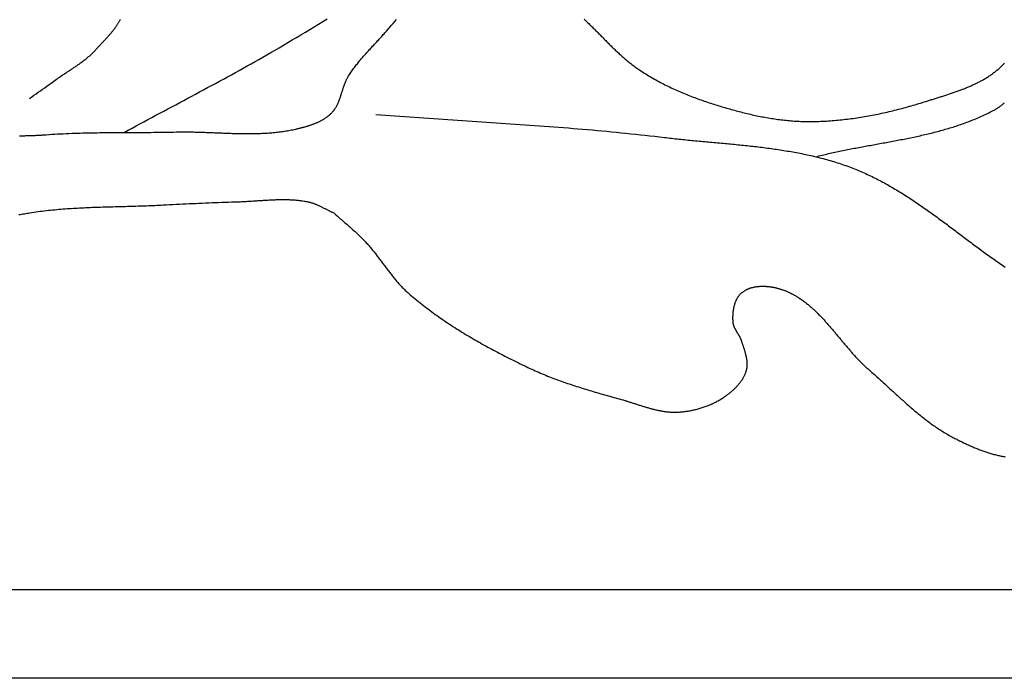
# Model space of a CAD drawing. Units: millimetres. Extents: x -46 to 765, y -142 to 451.
# Drawn here: x 221 to 279, y 260 to 299 of the extents above; entities that cross this region are included whole.
import ezdxf

# ---------------------------------------------------------------- set-up
doc = ezdxf.new("R2010")
doc.units = ezdxf.units.MM
doc.layers.add('Vector Layer 1', color=7, linetype='Continuous', lineweight=30)

msp = doc.modelspace()

# ---------------------------------------------------------------- linework, layer by layer
at = {"layer": 'Vector Layer 1', "color": 18, "lineweight": 30, "true_color": 0x000000, "extrusion": (0, 0, -1)}
for points in [[(-142.893, 260.075), (-142.893, 412.295), (-142.893, 412.295), (-701.631, 412.295), (-701.631, 412.295), (-701.631, 260.075), (-701.631, 260.075), (-142.893, 260.075)], [(-148.869, 265.364), (-148.869, 406.197), (-148.869, 406.197), (-695.977, 406.197), (-695.977, 406.197), (-695.977, 265.364), (-695.977, 265.364), (-148.869, 265.364)], [(-221.109, 294.775), (-221.239, 294.867), (-221.369, 294.958), (-221.499, 295.049), (-221.629, 295.14), (-221.76, 295.231), (-221.89, 295.322), (-222.02, 295.413), (-222.15, 295.505), (-222.279, 295.597), (-222.409, 295.689), (-222.538, 295.781), (-222.667, 295.875), (-222.667, 295.875), (-222.712, 295.908), (-222.758, 295.94), (-222.804, 295.973), (-222.85, 296.005), (-222.896, 296.037), (-222.943, 296.069), (-222.99, 296.101), (-223.036, 296.133), (-223.083, 296.164), (-223.13, 296.195), (-223.177, 296.227), (-223.224, 296.258), (-223.272, 296.289), (-223.319, 296.32), (-223.366, 296.351), (-223.414, 296.382), (-223.461, 296.413), (-223.508, 296.445), (-223.556, 296.476), (-223.603, 296.507), (-223.65, 296.538), (-223.697, 296.569), (-223.744, 296.601), (-223.791, 296.632), (-223.838, 296.664), (-223.885, 296.696), (-223.932, 296.728), (-223.978, 296.76), (-224.024, 296.792), (-224.071, 296.824), (-224.116, 296.857), (-224.162, 296.89), (-224.208, 296.923), (-224.253, 296.956), (-224.298, 296.99), (-224.343, 297.024), (-224.387, 297.058), (-224.431, 297.093), (-224.475, 297.128), (-224.519, 297.163), (-224.562, 297.199), (-224.605, 297.235), (-224.647, 297.271), (-224.689, 297.308), (-224.731, 297.346), (-224.772, 297.383), (-224.813, 297.422), (-224.854, 297.46), (-224.894, 297.499), (-224.933, 297.539), (-224.972, 297.579), (-225.011, 297.62), (-225.049, 297.661), (-225.049, 297.661), (-225.073, 297.688), (-225.097, 297.715), (-225.122, 297.741), (-225.147, 297.768), (-225.172, 297.795), (-225.197, 297.822), (-225.222, 297.849), (-225.248, 297.876), (-225.273, 297.903), (-225.299, 297.93), (-225.324, 297.957), (-225.35, 297.985), (-225.376, 298.012), (-225.402, 298.04), (-225.428, 298.067), (-225.454, 298.095), (-225.48, 298.122), (-225.507, 298.15), (-225.533, 298.178), (-225.559, 298.206), (-225.585, 298.234), (-225.611, 298.262), (-225.637, 298.29), (-225.664, 298.319), (-225.69, 298.347), (-225.716, 298.375), (-225.742, 298.404), (-225.767, 298.432), (-225.793, 298.461), (-225.819, 298.49), (-225.844, 298.519), (-225.87, 298.548), (-225.895, 298.577), (-225.92, 298.606), (-225.945, 298.635), (-225.97, 298.664), (-225.995, 298.694), (-226.019, 298.723), (-226.043, 298.753), (-226.068, 298.783), (-226.091, 298.812), (-226.115, 298.842), (-226.138, 298.872), (-226.162, 298.902), (-226.184, 298.933), (-226.207, 298.963), (-226.229, 298.993), (-226.251, 299.024), (-226.273, 299.054), (-226.294, 299.085), (-226.316, 299.116), (-226.336, 299.147), (-226.357, 299.178), (-226.377, 299.209), (-226.396, 299.24), (-226.416, 299.271), (-226.435, 299.303), (-226.453, 299.334), (-226.471, 299.366), (-226.489, 299.398), (-226.506, 299.43), (-226.523, 299.462), (-226.539, 299.494)], [(-254.287, 299.506), (-254.343, 299.455), (-254.398, 299.404), (-254.453, 299.352), (-254.508, 299.3), (-254.562, 299.247), (-254.617, 299.195), (-254.671, 299.142), (-254.725, 299.089), (-254.779, 299.036), (-254.833, 298.983), (-254.887, 298.93), (-254.94, 298.876), (-254.994, 298.823), (-255.047, 298.769), (-255.1, 298.715), (-255.153, 298.661), (-255.207, 298.607), (-255.26, 298.554), (-255.313, 298.5), (-255.366, 298.446), (-255.419, 298.392), (-255.472, 298.338), (-255.525, 298.284), (-255.579, 298.23), (-255.632, 298.177), (-255.685, 298.123), (-255.739, 298.069), (-255.792, 298.016), (-255.846, 297.963), (-255.9, 297.91), (-255.953, 297.857), (-256.007, 297.804), (-256.061, 297.751), (-256.116, 297.699), (-256.17, 297.646), (-256.225, 297.594), (-256.28, 297.543), (-256.335, 297.491), (-256.39, 297.44), (-256.446, 297.389), (-256.502, 297.338), (-256.558, 297.288), (-256.614, 297.238), (-256.671, 297.189), (-256.728, 297.139), (-256.785, 297.09), (-256.842, 297.042), (-256.9, 296.994), (-256.959, 296.946), (-257.017, 296.899), (-257.076, 296.852), (-257.136, 296.806), (-257.196, 296.76), (-257.256, 296.715), (-257.317, 296.67), (-257.378, 296.625), (-257.439, 296.582), (-257.501, 296.538), (-257.564, 296.496), (-257.627, 296.454), (-257.627, 296.454), (-257.711, 296.398), (-257.797, 296.343), (-257.882, 296.289), (-257.968, 296.235), (-258.054, 296.182), (-258.141, 296.13), (-258.228, 296.078), (-258.316, 296.027), (-258.404, 295.976), (-258.492, 295.926), (-258.581, 295.877), (-258.67, 295.828), (-258.76, 295.78), (-258.85, 295.732), (-258.94, 295.685), (-259.03, 295.638), (-259.121, 295.592), (-259.213, 295.547), (-259.304, 295.502), (-259.396, 295.457), (-259.488, 295.413), (-259.58, 295.37), (-259.673, 295.327), (-259.766, 295.285), (-259.859, 295.243), (-259.953, 295.202), (-260.047, 295.161), (-260.141, 295.121), (-260.235, 295.081), (-260.329, 295.042), (-260.424, 295.003), (-260.519, 294.965), (-260.614, 294.927), (-260.709, 294.89), (-260.805, 294.854), (-260.9, 294.817), (-260.996, 294.782), (-261.092, 294.746), (-261.188, 294.712), (-261.284, 294.677), (-261.381, 294.643), (-261.477, 294.61), (-261.574, 294.577), (-261.671, 294.544), (-261.768, 294.512), (-261.865, 294.481), (-261.962, 294.45), (-261.962, 294.45), (-262.055, 294.42), (-262.148, 294.391), (-262.242, 294.362), (-262.335, 294.333), (-262.429, 294.304), (-262.523, 294.276), (-262.617, 294.248), (-262.711, 294.22), (-262.805, 294.192), (-262.9, 294.165), (-262.994, 294.138), (-263.089, 294.111), (-263.184, 294.085), (-263.279, 294.059), (-263.374, 294.033), (-263.469, 294.008), (-263.564, 293.983), (-263.66, 293.958), (-263.755, 293.934), (-263.851, 293.91), (-263.947, 293.887), (-264.042, 293.864), (-264.138, 293.841), (-264.234, 293.819), (-264.331, 293.798), (-264.427, 293.776), (-264.523, 293.756), (-264.62, 293.735), (-264.716, 293.715), (-264.813, 293.696), (-264.909, 293.677), (-265.006, 293.659), (-265.103, 293.641), (-265.2, 293.624), (-265.297, 293.607), (-265.394, 293.59), (-265.491, 293.575), (-265.588, 293.56), (-265.685, 293.545), (-265.783, 293.531), (-265.88, 293.518), (-265.977, 293.505), (-266.075, 293.493), (-266.172, 293.481), (-266.27, 293.47), (-266.368, 293.46), (-266.465, 293.45), (-266.563, 293.441), (-266.661, 293.433), (-266.758, 293.425), (-266.856, 293.418), (-266.954, 293.412), (-267.052, 293.407), (-267.15, 293.402), (-267.248, 293.398), (-267.346, 293.394), (-267.444, 293.392), (-267.542, 293.39), (-267.64, 293.389), (-267.64, 293.389), (-267.754, 293.388), (-267.868, 293.389), (-267.983, 293.39), (-268.097, 293.392), (-268.212, 293.394), (-268.326, 293.397), (-268.44, 293.402), (-268.555, 293.406), (-268.669, 293.412), (-268.783, 293.418), (-268.898, 293.425), (-269.012, 293.433), (-269.126, 293.441), (-269.24, 293.45), (-269.355, 293.46), (-269.469, 293.47), (-269.583, 293.482), (-269.697, 293.493), (-269.811, 293.506), (-269.925, 293.519), (-270.039, 293.532), (-270.153, 293.547), (-270.267, 293.562), (-270.381, 293.577), (-270.494, 293.593), (-270.608, 293.61), (-270.722, 293.628), (-270.835, 293.646), (-270.949, 293.664), (-271.062, 293.683), (-271.175, 293.703), (-271.288, 293.723), (-271.401, 293.744), (-271.514, 293.765), (-271.627, 293.787), (-271.74, 293.81), (-271.853, 293.833), (-271.965, 293.856), (-272.078, 293.88), (-272.19, 293.905), (-272.302, 293.93), (-272.415, 293.955), (-272.527, 293.981), (-272.638, 294.008), (-272.75, 294.035), (-272.862, 294.062), (-272.973, 294.09), (-273.085, 294.118), (-273.196, 294.147), (-273.307, 294.176), (-273.418, 294.206), (-273.529, 294.236), (-273.639, 294.266), (-273.75, 294.297), (-273.86, 294.328), (-273.97, 294.36), (-274.08, 294.392), (-274.19, 294.424), (-274.299, 294.457), (-274.408, 294.49), (-274.518, 294.524), (-274.627, 294.558), (-274.736, 294.592), (-274.844, 294.626), (-274.844, 294.626), (-274.9, 294.644), (-274.956, 294.662), (-275.012, 294.68), (-275.068, 294.698), (-275.125, 294.715), (-275.181, 294.733), (-275.238, 294.751), (-275.294, 294.769), (-275.351, 294.787), (-275.408, 294.804), (-275.465, 294.822), (-275.522, 294.84), (-275.579, 294.858), (-275.636, 294.876), (-275.693, 294.894), (-275.75, 294.913), (-275.807, 294.931), (-275.864, 294.949), (-275.921, 294.968), (-275.978, 294.987), (-276.036, 295.005), (-276.093, 295.024), (-276.15, 295.043), (-276.207, 295.062), (-276.264, 295.081), (-276.321, 295.101), (-276.378, 295.12), (-276.435, 295.14), (-276.491, 295.16), (-276.548, 295.18), (-276.605, 295.2), (-276.661, 295.221), (-276.718, 295.241), (-276.774, 295.262), (-276.83, 295.283), (-276.886, 295.304), (-276.942, 295.326), (-276.998, 295.348), (-277.054, 295.37), (-277.109, 295.392), (-277.165, 295.414), (-277.22, 295.437), (-277.275, 295.46), (-277.33, 295.483), (-277.384, 295.507), (-277.439, 295.531), (-277.493, 295.555), (-277.547, 295.579), (-277.601, 295.604), (-277.654, 295.629), (-277.708, 295.655), (-277.761, 295.68), (-277.814, 295.707), (-277.866, 295.733), (-277.918, 295.76), (-277.97, 295.787), (-278.022, 295.815), (-278.074, 295.842), (-278.125, 295.871), (-278.175, 295.899), (-278.226, 295.929), (-278.276, 295.958), (-278.326, 295.988), (-278.375, 296.018), (-278.425, 296.049), (-278.473, 296.08), (-278.522, 296.112), (-278.57, 296.144), (-278.617, 296.177), (-278.665, 296.21), (-278.712, 296.243), (-278.758, 296.277), (-278.804, 296.312), (-278.85, 296.347), (-278.895, 296.382), (-278.94, 296.418), (-278.984, 296.455), (-279.028, 296.492), (-279.072, 296.529), (-279.115, 296.567), (-279.157, 296.606), (-279.199, 296.645), (-279.241, 296.685), (-279.282, 296.725), (-279.322, 296.766), (-279.362, 296.807), (-279.362, 296.807), (-279.385, 296.832), (-279.407, 296.857), (-279.429, 296.882)], [(-268.147, 291.28), (-268.241, 291.304), (-268.335, 291.328), (-268.429, 291.352), (-268.524, 291.375), (-268.618, 291.398), (-268.713, 291.42), (-268.808, 291.443), (-268.903, 291.465), (-268.998, 291.486), (-269.093, 291.508), (-269.188, 291.529), (-269.284, 291.55), (-269.379, 291.571), (-269.475, 291.591), (-269.57, 291.611), (-269.666, 291.631), (-269.762, 291.651), (-269.857, 291.67), (-269.953, 291.69), (-270.049, 291.709), (-270.146, 291.728), (-270.242, 291.747), (-270.338, 291.765), (-270.434, 291.784), (-270.53, 291.802), (-270.627, 291.821), (-270.723, 291.839), (-270.82, 291.857), (-270.916, 291.875), (-271.013, 291.893), (-271.109, 291.91), (-271.206, 291.928), (-271.302, 291.946), (-271.399, 291.963), (-271.496, 291.981), (-271.592, 291.999), (-271.689, 292.016), (-271.785, 292.034), (-271.882, 292.051), (-271.979, 292.069), (-272.075, 292.086), (-272.172, 292.104), (-272.269, 292.122), (-272.365, 292.139), (-272.462, 292.157), (-272.558, 292.175), (-272.655, 292.193), (-272.751, 292.211), (-272.848, 292.229), (-272.944, 292.247), (-273.04, 292.266), (-273.137, 292.284), (-273.233, 292.303), (-273.329, 292.321), (-273.425, 292.34), (-273.521, 292.359), (-273.617, 292.379), (-273.713, 292.398), (-273.809, 292.418), (-273.905, 292.438), (-274, 292.458), (-274.096, 292.478), (-274.191, 292.499), (-274.287, 292.52), (-274.382, 292.541), (-274.477, 292.562), (-274.572, 292.584), (-274.667, 292.605), (-274.762, 292.628), (-274.857, 292.65), (-274.951, 292.673), (-275.046, 292.696), (-275.14, 292.72), (-275.234, 292.743), (-275.328, 292.768), (-275.422, 292.792), (-275.516, 292.817), (-275.61, 292.842), (-275.703, 292.868), (-275.796, 292.894), (-275.889, 292.921), (-275.982, 292.948), (-276.075, 292.975), (-276.168, 293.003), (-276.26, 293.031), (-276.353, 293.06), (-276.445, 293.089), (-276.537, 293.119), (-276.628, 293.149), (-276.72, 293.18), (-276.811, 293.211), (-276.902, 293.243), (-276.993, 293.275), (-277.084, 293.308), (-277.175, 293.341), (-277.265, 293.375), (-277.355, 293.41), (-277.445, 293.445), (-277.534, 293.48), (-277.624, 293.517), (-277.713, 293.553), (-277.802, 293.591), (-277.89, 293.629), (-277.979, 293.668), (-278.067, 293.707), (-278.155, 293.747), (-278.242, 293.788), (-278.33, 293.829), (-278.417, 293.872), (-278.504, 293.914), (-278.59, 293.958), (-278.677, 294.002), (-278.763, 294.047), (-278.763, 294.047), (-278.805, 294.07), (-278.847, 294.093), (-278.889, 294.117), (-278.93, 294.142), (-278.971, 294.167), (-279.012, 294.193), (-279.052, 294.219), (-279.092, 294.246), (-279.131, 294.273), (-279.17, 294.301), (-279.209, 294.329), (-279.248, 294.358), (-279.286, 294.387), (-279.324, 294.417), (-279.362, 294.447), (-279.399, 294.477), (-279.436, 294.508)], [(-241.823, 293.817), (-242.111, 293.794), (-242.399, 293.772), (-242.687, 293.75), (-242.975, 293.728), (-243.262, 293.706), (-243.55, 293.685), (-243.838, 293.664), (-244.126, 293.644), (-244.414, 293.623), (-244.702, 293.603), (-244.99, 293.583), (-245.278, 293.563), (-245.566, 293.544), (-245.854, 293.524), (-246.142, 293.505), (-246.43, 293.485), (-246.718, 293.466), (-247.006, 293.447), (-247.294, 293.428), (-247.583, 293.409), (-247.871, 293.39), (-248.159, 293.371), (-248.447, 293.352), (-248.735, 293.332), (-249.023, 293.313), (-249.311, 293.294), (-249.599, 293.274), (-249.887, 293.255), (-250.175, 293.235), (-250.463, 293.215), (-250.751, 293.195), (-251.039, 293.174), (-251.327, 293.154), (-251.615, 293.133), (-251.903, 293.112), (-252.19, 293.09), (-252.478, 293.068), (-252.766, 293.046), (-253.054, 293.024), (-253.342, 293.001), (-253.629, 292.978), (-253.917, 292.954), (-254.204, 292.93), (-254.492, 292.906), (-254.779, 292.881), (-255.067, 292.855), (-255.354, 292.829), (-255.642, 292.803), (-255.929, 292.776), (-256.216, 292.748), (-256.503, 292.72), (-256.79, 292.691), (-257.077, 292.661), (-257.364, 292.631), (-257.651, 292.601), (-257.938, 292.569), (-258.225, 292.537), (-258.512, 292.504), (-258.798, 292.47), (-259.085, 292.436), (-259.085, 292.436), (-259.194, 292.423), (-259.303, 292.41), (-259.412, 292.397), (-259.522, 292.385), (-259.631, 292.373), (-259.741, 292.361), (-259.85, 292.349), (-259.96, 292.337), (-260.07, 292.326), (-260.179, 292.314), (-260.289, 292.303), (-260.399, 292.292), (-260.509, 292.281), (-260.619, 292.271), (-260.729, 292.26), (-260.839, 292.249), (-260.95, 292.239), (-261.06, 292.229), (-261.17, 292.218), (-261.28, 292.208), (-261.391, 292.198), (-261.501, 292.188), (-261.611, 292.178), (-261.722, 292.168), (-261.832, 292.158), (-261.942, 292.148), (-262.053, 292.138), (-262.163, 292.128), (-262.274, 292.118), (-262.384, 292.108), (-262.495, 292.098), (-262.605, 292.087), (-262.716, 292.077), (-262.826, 292.067), (-262.936, 292.056), (-263.047, 292.046), (-263.157, 292.035), (-263.268, 292.025), (-263.378, 292.014), (-263.488, 292.003), (-263.599, 291.992), (-263.709, 291.981), (-263.819, 291.969), (-263.929, 291.958), (-264.039, 291.946), (-264.15, 291.934), (-264.26, 291.922), (-264.37, 291.91), (-264.48, 291.897), (-264.59, 291.885), (-264.699, 291.872), (-264.809, 291.859), (-264.919, 291.845), (-265.029, 291.831), (-265.138, 291.817), (-265.248, 291.803), (-265.357, 291.788), (-265.467, 291.774), (-265.576, 291.758), (-265.685, 291.743), (-265.794, 291.727), (-265.903, 291.711), (-266.012, 291.694), (-266.121, 291.677), (-266.23, 291.66), (-266.338, 291.643), (-266.447, 291.624), (-266.555, 291.606), (-266.664, 291.587), (-266.772, 291.568), (-266.88, 291.548), (-266.988, 291.528), (-267.096, 291.508), (-267.204, 291.487), (-267.311, 291.465), (-267.419, 291.443), (-267.526, 291.421), (-267.633, 291.398), (-267.74, 291.374), (-267.847, 291.35), (-267.954, 291.326), (-268.06, 291.301), (-268.167, 291.275), (-268.273, 291.249), (-268.379, 291.222), (-268.485, 291.195), (-268.591, 291.167), (-268.697, 291.139), (-268.802, 291.11), (-268.908, 291.08), (-269.013, 291.05), (-269.118, 291.019), (-269.222, 290.987), (-269.327, 290.955), (-269.431, 290.922), (-269.536, 290.888), (-269.64, 290.854), (-269.743, 290.819), (-269.847, 290.784), (-269.951, 290.747), (-270.054, 290.71), (-270.157, 290.673), (-270.26, 290.634), (-270.362, 290.595), (-270.362, 290.595), (-270.459, 290.557), (-270.556, 290.518), (-270.653, 290.478), (-270.749, 290.438), (-270.845, 290.397), (-270.941, 290.356), (-271.036, 290.314), (-271.131, 290.271), (-271.226, 290.228), (-271.32, 290.184), (-271.414, 290.139), (-271.508, 290.094), (-271.601, 290.048), (-271.695, 290.002), (-271.787, 289.955), (-271.88, 289.907), (-271.972, 289.859), (-272.064, 289.81), (-272.156, 289.761), (-272.247, 289.712), (-272.339, 289.661), (-272.43, 289.611), (-272.52, 289.559), (-272.611, 289.508), (-272.701, 289.456), (-272.791, 289.403), (-272.881, 289.35), (-272.97, 289.296), (-273.059, 289.242), (-273.149, 289.188), (-273.237, 289.133), (-273.326, 289.078), (-273.415, 289.023), (-273.503, 288.967), (-273.591, 288.91), (-273.679, 288.853), (-273.766, 288.796), (-273.854, 288.739), (-273.941, 288.681), (-274.028, 288.623), (-274.115, 288.565), (-274.202, 288.506), (-274.289, 288.447), (-274.376, 288.388), (-274.462, 288.328), (-274.548, 288.268), (-274.634, 288.208), (-274.72, 288.148), (-274.806, 288.087), (-274.892, 288.026), (-274.978, 287.965), (-275.063, 287.904), (-275.149, 287.842), (-275.234, 287.781), (-275.319, 287.719), (-275.404, 287.657), (-275.489, 287.595), (-275.574, 287.532), (-275.659, 287.47), (-275.744, 287.407), (-275.829, 287.345), (-275.914, 287.282), (-275.998, 287.219), (-276.083, 287.156), (-276.168, 287.093), (-276.252, 287.029), (-276.337, 286.966), (-276.421, 286.903), (-276.505, 286.839), (-276.59, 286.776), (-276.674, 286.713), (-276.759, 286.649), (-276.843, 286.586), (-276.927, 286.522), (-277.012, 286.459), (-277.096, 286.396), (-277.18, 286.332), (-277.265, 286.269), (-277.349, 286.206), (-277.434, 286.142), (-277.518, 286.079), (-277.603, 286.016), (-277.687, 285.953), (-277.772, 285.89), (-277.857, 285.828), (-277.941, 285.765), (-278.026, 285.702), (-278.111, 285.64), (-278.196, 285.578), (-278.281, 285.516), (-278.366, 285.454), (-278.451, 285.392), (-278.536, 285.331), (-278.622, 285.269), (-278.707, 285.208), (-278.793, 285.147), (-278.878, 285.087), (-278.964, 285.026), (-279.05, 284.966), (-279.136, 284.906), (-279.222, 284.847), (-279.308, 284.787), (-279.395, 284.728), (-279.481, 284.669)], [(-239.326, 287.907), (-239.289, 287.923), (-239.252, 287.939), (-239.215, 287.956), (-239.178, 287.973), (-239.141, 287.991), (-239.104, 288.008), (-239.068, 288.026), (-239.031, 288.044), (-238.994, 288.063), (-238.958, 288.081), (-238.921, 288.099), (-238.885, 288.118), (-238.848, 288.136), (-238.812, 288.155), (-238.775, 288.174), (-238.739, 288.192), (-238.703, 288.211), (-238.666, 288.229), (-238.629, 288.247), (-238.593, 288.265), (-238.556, 288.283), (-238.519, 288.301), (-238.483, 288.318), (-238.446, 288.336), (-238.409, 288.353), (-238.372, 288.369), (-238.335, 288.386), (-238.297, 288.401), (-238.26, 288.417), (-238.222, 288.432), (-238.185, 288.447), (-238.147, 288.461), (-238.109, 288.474), (-238.07, 288.488), (-238.032, 288.5), (-237.994, 288.512), (-237.955, 288.523), (-237.916, 288.534), (-237.877, 288.544), (-237.837, 288.553), (-237.798, 288.562), (-237.798, 288.562), (-237.731, 288.575), (-237.665, 288.587), (-237.598, 288.599), (-237.532, 288.61), (-237.465, 288.62), (-237.398, 288.63), (-237.331, 288.639), (-237.264, 288.647), (-237.197, 288.654), (-237.13, 288.661), (-237.063, 288.667), (-236.996, 288.673), (-236.929, 288.678), (-236.861, 288.683), (-236.794, 288.686), (-236.726, 288.69), (-236.659, 288.693), (-236.591, 288.695), (-236.524, 288.697), (-236.456, 288.698), (-236.388, 288.699), (-236.321, 288.7), (-236.253, 288.7), (-236.185, 288.7), (-236.117, 288.699), (-236.049, 288.698), (-235.981, 288.697), (-235.913, 288.695), (-235.845, 288.693), (-235.777, 288.691), (-235.709, 288.688), (-235.641, 288.686), (-235.573, 288.682), (-235.505, 288.679), (-235.437, 288.676), (-235.369, 288.672), (-235.301, 288.668), (-235.233, 288.664), (-235.164, 288.66), (-235.096, 288.656), (-235.028, 288.652), (-234.96, 288.647), (-234.892, 288.643), (-234.823, 288.638), (-234.755, 288.633), (-234.687, 288.629), (-234.619, 288.624), (-234.551, 288.62), (-234.482, 288.615), (-234.414, 288.611), (-234.346, 288.606), (-234.278, 288.602), (-234.21, 288.598), (-234.142, 288.594), (-234.074, 288.59), (-234.006, 288.586), (-233.938, 288.582), (-233.87, 288.579), (-233.802, 288.576), (-233.734, 288.573), (-233.666, 288.57), (-233.598, 288.567), (-233.53, 288.565), (-233.462, 288.563), (-233.395, 288.562), (-233.395, 288.562), (-233.199, 288.557), (-233.004, 288.552), (-232.809, 288.546), (-232.613, 288.54), (-232.418, 288.533), (-232.223, 288.525), (-232.028, 288.517), (-231.833, 288.509), (-231.638, 288.5), (-231.442, 288.491), (-231.247, 288.482), (-231.052, 288.473), (-230.857, 288.463), (-230.662, 288.454), (-230.467, 288.444), (-230.272, 288.434), (-230.076, 288.425), (-229.881, 288.415), (-229.686, 288.406), (-229.491, 288.397), (-229.296, 288.388), (-229.101, 288.38), (-229.101, 288.38), (-228.976, 288.373), (-228.851, 288.366), (-228.727, 288.359), (-228.602, 288.353), (-228.477, 288.347), (-228.353, 288.342), (-228.228, 288.336), (-228.103, 288.331), (-227.978, 288.327), (-227.854, 288.322), (-227.729, 288.318), (-227.604, 288.314), (-227.479, 288.31), (-227.354, 288.306), (-227.229, 288.302), (-227.104, 288.299), (-226.979, 288.295), (-226.854, 288.292), (-226.729, 288.289), (-226.604, 288.285), (-226.479, 288.282), (-226.354, 288.279), (-226.229, 288.275), (-226.104, 288.272), (-225.979, 288.269), (-225.854, 288.265), (-225.73, 288.262), (-225.605, 288.258), (-225.48, 288.255), (-225.355, 288.251), (-225.23, 288.247), (-225.105, 288.242), (-224.98, 288.238), (-224.855, 288.234), (-224.73, 288.229), (-224.606, 288.224), (-224.481, 288.218), (-224.356, 288.213), (-224.232, 288.207), (-224.107, 288.2), (-223.982, 288.194), (-223.858, 288.187), (-223.733, 288.18), (-223.609, 288.172), (-223.484, 288.164), (-223.36, 288.155), (-223.236, 288.146), (-223.111, 288.137), (-222.987, 288.127), (-222.863, 288.116), (-222.739, 288.105), (-222.615, 288.094), (-222.491, 288.082), (-222.367, 288.069), (-222.243, 288.056), (-222.119, 288.042), (-221.995, 288.027), (-221.872, 288.012), (-221.748, 287.996), (-221.624, 287.98), (-221.501, 287.963), (-221.378, 287.945), (-221.254, 287.926), (-221.131, 287.907), (-221.131, 287.907), (-221.049, 287.893), (-220.966, 287.88), (-220.884, 287.866), (-220.801, 287.853), (-220.719, 287.839), (-220.636, 287.825), (-220.554, 287.81), (-220.471, 287.796)]]:
    msp.add_lwpolyline(points, dxfattribs=at)
at = {"layer": 'Vector Layer 1', "color": 18, "lineweight": 30, "true_color": 0x000000}
for points in [[(220.501, 292.532), (220.557, 292.534), (220.613, 292.535), (220.669, 292.537), (220.725, 292.538), (220.781, 292.54), (220.836, 292.541), (220.892, 292.542), (220.948, 292.544), (221.004, 292.545), (221.06, 292.547), (221.115, 292.548), (221.171, 292.55), (221.227, 292.552), (221.282, 292.554), (221.338, 292.556), (221.393, 292.558), (221.448, 292.56), (221.504, 292.562), (221.559, 292.565), (221.614, 292.568), (221.669, 292.571), (221.724, 292.574), (221.779, 292.577), (221.834, 292.581), (221.889, 292.584), (221.943, 292.588), (221.943, 292.588), (222.112, 292.601), (222.281, 292.613), (222.449, 292.624), (222.618, 292.634), (222.787, 292.644), (222.956, 292.653), (223.125, 292.661), (223.294, 292.669), (223.463, 292.676), (223.632, 292.682), (223.801, 292.688), (223.97, 292.694), (224.139, 292.699), (224.308, 292.704), (224.477, 292.708), (224.646, 292.712), (224.815, 292.715), (224.984, 292.718), (225.154, 292.721), (225.323, 292.723), (225.492, 292.725), (225.661, 292.727), (225.83, 292.729), (226, 292.73), (226.169, 292.731), (226.338, 292.732), (226.507, 292.733), (226.677, 292.734), (226.846, 292.735), (227.015, 292.735), (227.185, 292.736), (227.354, 292.737), (227.523, 292.737), (227.692, 292.738), (227.862, 292.739), (228.031, 292.739), (228.2, 292.74), (228.369, 292.741), (228.539, 292.743), (228.708, 292.744), (228.877, 292.746), (229.046, 292.748), (229.216, 292.75), (229.385, 292.752), (229.554, 292.755), (229.723, 292.758), (229.892, 292.762), (229.892, 292.762), (229.977, 292.764), (230.062, 292.765), (230.147, 292.766), (230.233, 292.767), (230.318, 292.768), (230.403, 292.768), (230.488, 292.767), (230.574, 292.767), (230.659, 292.766), (230.744, 292.765), (230.83, 292.764), (230.915, 292.762), (231.001, 292.76), (231.086, 292.758), (231.172, 292.756), (231.257, 292.754), (231.343, 292.751), (231.428, 292.749), (231.514, 292.746), (231.6, 292.743), (231.685, 292.74), (231.771, 292.736), (231.857, 292.733), (231.942, 292.73), (232.028, 292.726), (232.114, 292.723), (232.199, 292.72), (232.285, 292.716), (232.371, 292.713), (232.456, 292.709), (232.542, 292.706), (232.628, 292.702), (232.713, 292.699), (232.799, 292.696), (232.885, 292.693), (232.97, 292.689), (233.056, 292.686), (233.141, 292.684), (233.227, 292.681), (233.313, 292.678), (233.398, 292.676), (233.484, 292.674), (233.569, 292.672), (233.655, 292.67), (233.74, 292.668), (233.826, 292.667), (233.911, 292.666), (233.996, 292.665), (234.082, 292.665), (234.167, 292.665), (234.252, 292.665), (234.337, 292.665), (234.422, 292.666), (234.508, 292.667), (234.593, 292.668), (234.678, 292.67), (234.763, 292.673), (234.848, 292.675), (234.932, 292.678), (235.017, 292.682), (235.102, 292.686), (235.187, 292.69), (235.271, 292.695), (235.356, 292.701), (235.44, 292.707), (235.525, 292.713), (235.609, 292.72), (235.694, 292.728), (235.778, 292.736), (235.862, 292.745), (235.946, 292.754), (236.03, 292.764), (236.114, 292.774), (236.198, 292.785), (236.282, 292.797), (236.365, 292.81), (236.449, 292.823), (236.533, 292.837), (236.616, 292.851), (236.699, 292.867), (236.783, 292.883), (236.866, 292.899), (236.949, 292.917), (237.032, 292.935), (237.032, 292.935), (237.073, 292.945), (237.114, 292.954), (237.155, 292.963), (237.196, 292.973), (237.237, 292.983), (237.278, 292.993), (237.32, 293.003), (237.361, 293.013), (237.402, 293.024), (237.444, 293.035), (237.485, 293.046), (237.527, 293.057), (237.568, 293.068), (237.609, 293.08), (237.651, 293.092), (237.692, 293.104), (237.733, 293.116), (237.774, 293.129), (237.815, 293.141), (237.856, 293.155), (237.897, 293.168), (237.938, 293.182), (237.978, 293.196), (238.019, 293.21), (238.059, 293.225), (238.099, 293.24), (238.139, 293.255), (238.179, 293.271), (238.218, 293.287), (238.258, 293.304), (238.297, 293.32), (238.336, 293.338), (238.374, 293.355), (238.413, 293.373), (238.451, 293.392), (238.489, 293.411), (238.526, 293.43), (238.563, 293.449), (238.6, 293.47), (238.637, 293.49), (238.673, 293.511), (238.709, 293.533), (238.745, 293.555), (238.78, 293.577), (238.815, 293.601), (238.85, 293.624), (238.884, 293.648), (238.917, 293.673), (238.951, 293.698), (238.984, 293.723), (239.016, 293.75), (239.048, 293.776), (239.079, 293.804), (239.11, 293.832), (239.141, 293.86), (239.171, 293.889), (239.171, 293.889), (239.195, 293.913), (239.218, 293.938), (239.241, 293.963), (239.263, 293.988), (239.284, 294.014), (239.305, 294.04), (239.325, 294.067), (239.345, 294.094), (239.364, 294.121), (239.383, 294.149), (239.401, 294.177), (239.419, 294.205), (239.436, 294.234), (239.453, 294.262), (239.469, 294.292), (239.485, 294.321), (239.501, 294.351), (239.516, 294.381), (239.53, 294.411), (239.545, 294.442), (239.559, 294.473), (239.573, 294.504), (239.586, 294.535), (239.599, 294.567), (239.612, 294.598), (239.625, 294.63), (239.637, 294.662), (239.649, 294.694), (239.661, 294.727), (239.673, 294.759), (239.684, 294.792), (239.696, 294.824), (239.707, 294.857), (239.718, 294.89), (239.729, 294.923), (239.74, 294.956), (239.751, 294.989), (239.761, 295.023), (239.772, 295.056), (239.782, 295.089), (239.793, 295.123), (239.804, 295.156), (239.814, 295.189), (239.825, 295.223), (239.835, 295.256), (239.846, 295.29), (239.857, 295.323), (239.868, 295.356), (239.878, 295.389), (239.889, 295.423), (239.901, 295.456), (239.912, 295.489), (239.923, 295.522), (239.935, 295.554), (239.947, 295.587), (239.959, 295.62), (239.971, 295.652), (239.984, 295.684), (239.997, 295.716), (240.01, 295.748), (240.023, 295.78), (240.037, 295.812), (240.051, 295.843), (240.065, 295.874), (240.08, 295.905), (240.095, 295.936), (240.11, 295.966), (240.126, 295.997), (240.142, 296.027), (240.159, 296.056), (240.176, 296.086), (240.193, 296.115), (240.212, 296.144), (240.212, 296.144), (240.251, 296.205), (240.291, 296.265), (240.331, 296.325), (240.373, 296.385), (240.414, 296.444), (240.457, 296.503), (240.499, 296.562), (240.543, 296.62), (240.586, 296.678), (240.631, 296.735), (240.675, 296.792), (240.72, 296.849), (240.766, 296.906), (240.812, 296.962), (240.858, 297.018), (240.905, 297.074), (240.952, 297.129), (240.999, 297.184), (241.046, 297.239), (241.094, 297.294), (241.142, 297.349), (241.19, 297.403), (241.239, 297.458), (241.288, 297.512), (241.337, 297.566), (241.386, 297.62), (241.435, 297.673), (241.484, 297.727), (241.533, 297.781), (241.583, 297.834), (241.632, 297.888), (241.682, 297.941), (241.732, 297.995), (241.781, 298.048), (241.831, 298.102), (241.881, 298.155), (241.93, 298.208), (241.98, 298.262), (242.029, 298.316), (242.078, 298.369), (242.127, 298.423), (242.176, 298.477), (242.225, 298.531), (242.274, 298.585), (242.322, 298.639), (242.37, 298.694), (242.418, 298.748), (242.466, 298.803), (242.466, 298.803), (242.565, 298.917), (242.664, 299.032), (242.762, 299.146), (242.861, 299.261), (242.959, 299.375), (243.057, 299.49)], [(226.768, 292.734), (227.005, 292.863), (227.242, 292.992), (227.48, 293.121), (227.717, 293.249), (227.955, 293.377), (228.192, 293.504), (228.43, 293.632), (228.668, 293.76), (228.906, 293.887), (229.144, 294.014), (229.382, 294.141), (229.621, 294.268), (229.859, 294.395), (230.097, 294.522), (230.335, 294.649), (230.573, 294.777), (230.811, 294.904), (231.049, 295.031), (231.287, 295.159), (231.525, 295.286), (231.762, 295.414), (232, 295.543), (232.237, 295.671), (232.475, 295.8), (232.712, 295.929), (232.949, 296.058), (233.185, 296.188), (233.422, 296.318), (233.658, 296.448), (233.894, 296.579), (234.13, 296.71), (234.365, 296.842), (234.6, 296.975), (234.835, 297.108), (235.069, 297.241), (235.304, 297.376), (235.537, 297.51), (235.771, 297.646), (235.771, 297.646), (236.035, 297.8), (236.298, 297.955), (236.561, 298.11), (236.824, 298.266), (237.086, 298.422), (237.348, 298.579), (237.61, 298.737), (237.871, 298.895), (238.132, 299.054), (238.393, 299.213), (238.653, 299.372), (238.914, 299.532)], [(239.326, 287.907), (239.388, 287.851), (239.451, 287.795), (239.513, 287.739), (239.576, 287.684), (239.639, 287.629), (239.702, 287.574), (239.766, 287.519), (239.829, 287.464), (239.892, 287.409), (239.956, 287.354), (240.019, 287.299), (240.082, 287.244), (240.145, 287.189), (240.209, 287.134), (240.272, 287.079), (240.335, 287.024), (240.397, 286.968), (240.46, 286.912), (240.522, 286.856), (240.584, 286.8), (240.646, 286.744), (240.707, 286.687), (240.768, 286.63), (240.829, 286.572), (240.889, 286.514), (240.949, 286.455), (241.008, 286.396), (241.067, 286.337), (241.125, 286.277), (241.125, 286.277), (241.17, 286.23), (241.214, 286.183), (241.258, 286.135), (241.301, 286.088), (241.344, 286.039), (241.387, 285.991), (241.429, 285.942), (241.471, 285.893), (241.513, 285.843), (241.554, 285.794), (241.595, 285.744), (241.636, 285.693), (241.677, 285.643), (241.717, 285.592), (241.757, 285.541), (241.797, 285.49), (241.837, 285.439), (241.876, 285.388), (241.916, 285.336), (241.955, 285.284), (241.994, 285.233), (242.033, 285.181), (242.072, 285.129), (242.111, 285.077), (242.15, 285.025), (242.189, 284.972), (242.227, 284.92), (242.266, 284.868), (242.305, 284.816), (242.344, 284.764), (242.382, 284.712), (242.421, 284.66), (242.46, 284.608), (242.499, 284.556), (242.538, 284.504), (242.577, 284.452), (242.617, 284.401), (242.656, 284.349), (242.696, 284.298), (242.735, 284.247), (242.775, 284.196), (242.815, 284.145), (242.856, 284.095), (242.896, 284.045), (242.937, 283.995), (242.978, 283.945), (243.02, 283.895), (243.062, 283.846), (243.104, 283.797), (243.146, 283.749), (243.189, 283.701), (243.232, 283.653), (243.275, 283.605), (243.319, 283.558), (243.363, 283.511), (243.408, 283.465), (243.453, 283.419), (243.498, 283.374), (243.544, 283.329), (243.591, 283.284), (243.638, 283.24), (243.685, 283.196), (243.733, 283.153), (243.782, 283.111), (243.782, 283.111), (243.878, 283.028), (243.976, 282.945), (244.073, 282.863), (244.171, 282.782), (244.27, 282.701), (244.369, 282.621), (244.469, 282.542), (244.569, 282.462), (244.669, 282.384), (244.77, 282.306), (244.871, 282.229), (244.973, 282.152), (245.075, 282.076), (245.178, 282), (245.281, 281.925), (245.385, 281.85), (245.489, 281.776), (245.593, 281.702), (245.698, 281.629), (245.803, 281.556), (245.908, 281.484), (246.014, 281.412), (246.12, 281.341), (246.226, 281.27), (246.333, 281.2), (246.441, 281.13), (246.548, 281.061), (246.656, 280.992), (246.764, 280.924), (246.873, 280.856), (246.981, 280.789), (247.091, 280.722), (247.2, 280.655), (247.31, 280.589), (247.42, 280.523), (247.53, 280.458), (247.64, 280.393), (247.751, 280.329), (247.862, 280.265), (247.973, 280.201), (248.085, 280.138), (248.196, 280.075), (248.308, 280.013), (248.421, 279.951), (248.533, 279.889), (248.646, 279.828), (248.758, 279.767), (248.871, 279.706), (248.984, 279.646), (249.098, 279.586), (249.211, 279.527), (249.325, 279.468), (249.439, 279.409), (249.553, 279.351), (249.667, 279.293), (249.781, 279.235), (249.895, 279.177), (250.01, 279.12), (250.124, 279.063), (250.239, 279.007), (250.354, 278.951), (250.469, 278.895), (250.584, 278.839), (250.699, 278.784), (250.814, 278.729), (250.929, 278.674), (251.044, 278.619), (251.044, 278.619), (251.149, 278.571), (251.253, 278.522), (251.358, 278.475), (251.464, 278.428), (251.569, 278.382), (251.675, 278.337), (251.781, 278.292), (251.888, 278.248), (251.994, 278.204), (252.101, 278.161), (252.209, 278.119), (252.316, 278.077), (252.424, 278.035), (252.531, 277.994), (252.639, 277.954), (252.748, 277.914), (252.856, 277.875), (252.965, 277.836), (253.074, 277.798), (253.183, 277.76), (253.292, 277.723), (253.401, 277.685), (253.511, 277.649), (253.62, 277.612), (253.73, 277.577), (253.84, 277.541), (253.95, 277.506), (254.06, 277.471), (254.171, 277.436), (254.281, 277.402), (254.392, 277.368), (254.502, 277.334), (254.613, 277.301), (254.724, 277.268), (254.835, 277.235), (254.945, 277.202), (255.056, 277.17), (255.167, 277.137), (255.278, 277.105), (255.39, 277.073), (255.501, 277.041), (255.612, 277.009), (255.723, 276.978), (255.834, 276.946), (255.945, 276.915), (256.056, 276.883), (256.168, 276.852), (256.279, 276.821), (256.39, 276.79), (256.501, 276.758), (256.612, 276.727), (256.612, 276.727), (256.663, 276.713), (256.713, 276.698), (256.764, 276.683), (256.815, 276.668), (256.865, 276.653), (256.916, 276.637), (256.967, 276.622), (257.018, 276.606), (257.069, 276.59), (257.119, 276.574), (257.17, 276.558), (257.221, 276.542), (257.272, 276.525), (257.323, 276.509), (257.374, 276.493), (257.424, 276.476), (257.475, 276.46), (257.526, 276.444), (257.577, 276.427), (257.628, 276.411), (257.679, 276.395), (257.73, 276.379), (257.781, 276.363), (257.832, 276.347), (257.883, 276.331), (257.934, 276.315), (257.986, 276.3), (258.037, 276.285), (258.088, 276.27), (258.139, 276.255), (258.19, 276.24), (258.242, 276.226), (258.293, 276.212), (258.344, 276.198), (258.396, 276.185), (258.447, 276.172), (258.498, 276.159), (258.55, 276.146), (258.601, 276.134), (258.653, 276.123), (258.705, 276.111), (258.756, 276.101), (258.808, 276.09), (258.86, 276.08), (258.911, 276.071), (258.963, 276.062), (259.015, 276.053), (259.067, 276.045), (259.119, 276.038), (259.171, 276.031), (259.223, 276.024), (259.275, 276.019), (259.327, 276.014), (259.379, 276.009), (259.431, 276.005), (259.483, 276.002), (259.536, 275.999), (259.588, 275.998), (259.64, 275.996), (259.693, 275.996), (259.745, 275.996), (259.798, 275.997), (259.85, 275.999), (259.85, 275.999), (259.911, 276.002), (259.971, 276.006), (260.032, 276.01), (260.092, 276.015), (260.153, 276.02), (260.214, 276.027), (260.274, 276.033), (260.335, 276.041), (260.395, 276.049), (260.456, 276.058), (260.517, 276.068), (260.577, 276.078), (260.637, 276.088), (260.698, 276.1), (260.758, 276.112), (260.818, 276.125), (260.878, 276.138), (260.938, 276.152), (260.998, 276.167), (261.057, 276.182), (261.117, 276.198), (261.176, 276.215), (261.235, 276.232), (261.294, 276.25), (261.352, 276.269), (261.411, 276.288), (261.469, 276.308), (261.527, 276.329), (261.585, 276.35), (261.642, 276.372), (261.699, 276.394), (261.756, 276.417), (261.813, 276.441), (261.869, 276.465), (261.925, 276.49), (261.98, 276.516), (262.036, 276.542), (262.09, 276.569), (262.145, 276.597), (262.199, 276.625), (262.253, 276.653), (262.306, 276.683), (262.359, 276.713), (262.411, 276.744), (262.463, 276.775), (262.515, 276.807), (262.566, 276.839), (262.616, 276.873), (262.616, 276.873), (262.647, 276.894), (262.679, 276.915), (262.71, 276.936), (262.741, 276.958), (262.772, 276.98), (262.804, 277.003), (262.835, 277.026), (262.866, 277.049), (262.896, 277.072), (262.927, 277.095), (262.958, 277.119), (262.988, 277.143), (263.019, 277.168), (263.049, 277.193), (263.079, 277.218), (263.109, 277.243), (263.138, 277.268), (263.168, 277.294), (263.197, 277.32), (263.226, 277.347), (263.254, 277.373), (263.283, 277.4), (263.311, 277.427), (263.339, 277.455), (263.366, 277.482), (263.393, 277.51), (263.42, 277.539), (263.446, 277.567), (263.473, 277.596), (263.498, 277.625), (263.524, 277.655), (263.548, 277.684), (263.573, 277.714), (263.597, 277.744), (263.621, 277.775), (263.644, 277.805), (263.666, 277.836), (263.688, 277.867), (263.71, 277.899), (263.731, 277.931), (263.752, 277.963), (263.772, 277.995), (263.791, 278.028), (263.81, 278.06), (263.829, 278.093), (263.847, 278.127), (263.864, 278.16), (263.88, 278.194), (263.896, 278.228), (263.911, 278.263), (263.926, 278.297), (263.94, 278.332), (263.953, 278.367), (263.966, 278.403), (263.978, 278.438), (263.989, 278.474), (263.999, 278.51), (263.999, 278.51), (264.007, 278.54), (264.014, 278.569), (264.02, 278.599), (264.025, 278.629), (264.03, 278.658), (264.034, 278.688), (264.038, 278.718), (264.04, 278.748), (264.042, 278.778), (264.044, 278.808), (264.045, 278.838), (264.045, 278.868), (264.045, 278.898), (264.044, 278.929), (264.043, 278.959), (264.041, 278.989), (264.038, 279.02), (264.036, 279.05), (264.032, 279.08), (264.028, 279.111), (264.024, 279.141), (264.02, 279.172), (264.014, 279.202), (264.009, 279.233), (264.003, 279.263), (263.997, 279.294), (263.99, 279.324), (263.983, 279.355), (263.976, 279.385), (263.969, 279.416), (263.961, 279.446), (263.953, 279.477), (263.945, 279.507), (263.936, 279.538), (263.928, 279.568), (263.919, 279.599), (263.91, 279.629), (263.9, 279.659), (263.891, 279.69), (263.882, 279.72), (263.872, 279.75), (263.862, 279.78), (263.853, 279.811), (263.843, 279.841), (263.833, 279.871), (263.823, 279.901), (263.813, 279.931), (263.803, 279.961), (263.793, 279.991), (263.783, 280.021), (263.774, 280.05), (263.764, 280.08), (263.754, 280.11), (263.745, 280.139), (263.735, 280.169), (263.726, 280.198), (263.717, 280.228), (263.708, 280.257), (263.708, 280.257), (263.701, 280.28), (263.693, 280.302), (263.685, 280.325), (263.676, 280.347), (263.667, 280.369), (263.658, 280.391), (263.648, 280.413), (263.637, 280.435), (263.627, 280.456), (263.616, 280.478), (263.605, 280.499), (263.593, 280.521), (263.581, 280.542), (263.569, 280.563), (263.557, 280.584), (263.545, 280.605), (263.532, 280.626), (263.52, 280.647), (263.507, 280.668), (263.494, 280.689), (263.482, 280.71), (263.469, 280.731), (263.456, 280.752), (263.443, 280.773), (263.431, 280.794), (263.418, 280.815), (263.405, 280.836), (263.393, 280.856), (263.381, 280.877), (263.369, 280.898), (263.357, 280.92), (263.345, 280.941), (263.334, 280.962), (263.323, 280.983), (263.312, 281.004), (263.301, 281.026), (263.291, 281.047), (263.282, 281.069), (263.272, 281.091), (263.263, 281.112), (263.255, 281.134), (263.247, 281.156), (263.239, 281.178), (263.232, 281.201), (263.226, 281.223), (263.22, 281.246), (263.215, 281.269), (263.21, 281.292), (263.206, 281.315), (263.203, 281.338), (263.2, 281.361), (263.198, 281.385), (263.198, 281.385), (263.197, 281.414), (263.195, 281.443), (263.194, 281.472), (263.193, 281.501), (263.192, 281.531), (263.191, 281.56), (263.191, 281.59), (263.19, 281.62), (263.19, 281.65), (263.191, 281.681), (263.191, 281.711), (263.192, 281.741), (263.193, 281.772), (263.194, 281.802), (263.196, 281.833), (263.198, 281.864), (263.2, 281.894), (263.202, 281.925), (263.205, 281.956), (263.208, 281.986), (263.211, 282.017), (263.215, 282.048), (263.219, 282.078), (263.223, 282.109), (263.228, 282.14), (263.233, 282.17), (263.238, 282.2), (263.244, 282.231), (263.25, 282.261), (263.256, 282.291), (263.263, 282.321), (263.27, 282.35), (263.277, 282.38), (263.285, 282.409), (263.293, 282.438), (263.302, 282.467), (263.311, 282.496), (263.32, 282.525), (263.33, 282.553), (263.34, 282.581), (263.35, 282.609), (263.361, 282.637), (263.373, 282.664), (263.385, 282.691), (263.397, 282.717), (263.41, 282.744), (263.423, 282.77), (263.437, 282.796), (263.451, 282.821), (263.465, 282.846), (263.481, 282.87), (263.496, 282.895), (263.512, 282.918), (263.529, 282.942), (263.546, 282.965), (263.563, 282.987), (263.581, 283.009), (263.6, 283.031), (263.619, 283.052), (263.638, 283.073), (263.658, 283.093), (263.679, 283.112), (263.7, 283.132), (263.722, 283.15), (263.744, 283.168), (263.744, 283.168), (263.771, 283.188), (263.798, 283.208), (263.825, 283.227), (263.853, 283.246), (263.881, 283.263), (263.91, 283.281), (263.939, 283.297), (263.968, 283.313), (263.998, 283.328), (264.028, 283.343), (264.058, 283.357), (264.089, 283.371), (264.12, 283.384), (264.151, 283.396), (264.183, 283.408), (264.215, 283.419), (264.247, 283.429), (264.279, 283.439), (264.312, 283.449), (264.345, 283.458), (264.378, 283.466), (264.412, 283.474), (264.445, 283.482), (264.479, 283.489), (264.513, 283.495), (264.547, 283.501), (264.582, 283.506), (264.616, 283.511), (264.651, 283.515), (264.686, 283.519), (264.721, 283.522), (264.756, 283.525), (264.792, 283.528), (264.827, 283.53), (264.862, 283.531), (264.898, 283.532), (264.934, 283.533), (264.969, 283.533), (265.005, 283.533), (265.041, 283.532), (265.077, 283.531), (265.113, 283.53), (265.149, 283.528), (265.185, 283.526), (265.22, 283.523), (265.256, 283.52), (265.292, 283.517), (265.328, 283.513), (265.364, 283.509), (265.399, 283.504), (265.435, 283.499), (265.471, 283.494), (265.506, 283.488), (265.542, 283.482), (265.577, 283.476), (265.612, 283.47), (265.647, 283.463), (265.682, 283.455), (265.717, 283.448), (265.751, 283.44), (265.786, 283.432), (265.82, 283.424), (265.854, 283.415), (265.888, 283.406), (265.922, 283.397), (265.955, 283.387), (265.988, 283.377), (266.021, 283.367), (266.054, 283.357), (266.087, 283.347), (266.119, 283.336), (266.151, 283.325), (266.182, 283.314), (266.182, 283.314), (266.236, 283.294), (266.29, 283.274), (266.343, 283.253), (266.395, 283.231), (266.447, 283.209), (266.499, 283.186), (266.551, 283.162), (266.602, 283.138), (266.652, 283.113), (266.703, 283.088), (266.753, 283.062), (266.802, 283.035), (266.852, 283.008), (266.901, 282.98), (266.949, 282.952), (266.997, 282.924), (267.045, 282.894), (267.093, 282.864), (267.14, 282.834), (267.187, 282.803), (267.234, 282.772), (267.28, 282.74), (267.326, 282.708), (267.372, 282.675), (267.418, 282.642), (267.463, 282.608), (267.508, 282.574), (267.552, 282.539), (267.597, 282.504), (267.641, 282.469), (267.685, 282.433), (267.728, 282.397), (267.772, 282.36), (267.815, 282.323), (267.858, 282.286), (267.901, 282.248), (267.943, 282.21), (267.985, 282.171), (268.027, 282.132), (268.069, 282.093), (268.111, 282.054), (268.152, 282.014), (268.193, 281.974), (268.235, 281.933), (268.275, 281.892), (268.316, 281.851), (268.357, 281.81), (268.397, 281.768), (268.437, 281.727), (268.477, 281.685), (268.517, 281.642), (268.557, 281.6), (268.597, 281.557), (268.636, 281.514), (268.676, 281.471), (268.715, 281.427), (268.754, 281.384), (268.793, 281.34), (268.832, 281.296), (268.871, 281.252), (268.91, 281.207), (268.949, 281.163), (268.987, 281.118), (269.026, 281.074), (269.064, 281.029), (269.102, 280.984), (269.141, 280.939), (269.179, 280.894), (269.217, 280.848), (269.255, 280.803), (269.294, 280.758), (269.332, 280.712), (269.37, 280.667), (269.408, 280.621), (269.446, 280.575), (269.484, 280.53), (269.522, 280.484), (269.56, 280.438), (269.598, 280.393), (269.636, 280.347), (269.674, 280.301), (269.712, 280.256), (269.75, 280.21), (269.788, 280.165), (269.827, 280.119), (269.865, 280.074), (269.903, 280.028), (269.941, 279.983), (269.98, 279.938), (270.018, 279.893), (270.057, 279.848), (270.095, 279.803), (270.134, 279.758), (270.173, 279.713), (270.211, 279.668), (270.25, 279.624), (270.289, 279.58), (270.328, 279.536), (270.368, 279.492), (270.407, 279.448), (270.446, 279.404), (270.486, 279.361), (270.526, 279.318), (270.566, 279.275), (270.606, 279.232), (270.646, 279.189), (270.686, 279.147), (270.727, 279.105), (270.767, 279.063), (270.808, 279.022), (270.849, 278.98), (270.89, 278.939), (270.932, 278.899), (270.973, 278.858), (271.015, 278.818), (271.057, 278.778), (271.099, 278.739), (271.142, 278.7), (271.184, 278.661), (271.227, 278.622), (271.27, 278.584), (271.313, 278.547), (271.313, 278.547), (271.378, 278.491), (271.442, 278.435), (271.506, 278.379), (271.57, 278.322), (271.633, 278.265), (271.697, 278.209), (271.761, 278.152), (271.824, 278.095), (271.888, 278.037), (271.951, 277.98), (272.014, 277.922), (272.078, 277.865), (272.141, 277.807), (272.204, 277.749), (272.267, 277.691), (272.33, 277.633), (272.394, 277.575), (272.457, 277.517), (272.52, 277.459), (272.583, 277.401), (272.646, 277.343), (272.709, 277.285), (272.772, 277.227), (272.835, 277.169), (272.899, 277.111), (272.962, 277.053), (273.025, 276.995), (273.089, 276.937), (273.152, 276.879), (273.216, 276.822), (273.279, 276.764), (273.343, 276.707), (273.407, 276.65), (273.471, 276.593), (273.535, 276.536), (273.599, 276.479), (273.663, 276.423), (273.728, 276.366), (273.792, 276.31), (273.857, 276.254), (273.922, 276.199), (273.987, 276.143), (274.052, 276.088), (274.117, 276.033), (274.183, 275.978), (274.249, 275.924), (274.315, 275.87), (274.381, 275.816), (274.447, 275.763), (274.514, 275.71), (274.581, 275.657), (274.648, 275.605), (274.715, 275.553), (274.783, 275.502), (274.851, 275.451), (274.919, 275.4), (274.987, 275.35), (275.056, 275.3), (275.125, 275.25), (275.194, 275.201), (275.264, 275.153), (275.334, 275.105), (275.404, 275.057), (275.475, 275.01), (275.546, 274.964), (275.617, 274.918), (275.688, 274.873), (275.76, 274.828), (275.833, 274.783), (275.905, 274.74), (275.978, 274.697), (276.052, 274.654), (276.126, 274.612), (276.2, 274.571), (276.275, 274.53), (276.35, 274.49), (276.35, 274.49), (276.405, 274.461), (276.46, 274.432), (276.516, 274.404), (276.572, 274.375), (276.628, 274.346), (276.684, 274.318), (276.741, 274.29), (276.797, 274.262), (276.854, 274.234), (276.911, 274.206), (276.968, 274.178), (277.025, 274.151), (277.082, 274.124), (277.14, 274.097), (277.198, 274.07), (277.255, 274.044), (277.313, 274.018), (277.371, 273.992), (277.43, 273.966), (277.488, 273.941), (277.547, 273.916), (277.605, 273.891), (277.664, 273.867), (277.723, 273.843), (277.782, 273.819), (277.841, 273.795), (277.901, 273.772), (277.96, 273.75), (278.02, 273.727), (278.079, 273.705), (278.139, 273.684), (278.199, 273.663), (278.259, 273.642), (278.319, 273.621), (278.38, 273.602), (278.44, 273.582), (278.5, 273.563), (278.561, 273.544), (278.621, 273.526), (278.682, 273.509), (278.743, 273.492), (278.804, 273.475), (278.865, 273.459), (278.926, 273.443), (278.987, 273.428), (279.048, 273.414), (279.11, 273.4), (279.171, 273.387), (279.233, 273.374), (279.294, 273.362), (279.356, 273.35), (279.417, 273.339), (279.479, 273.329)]]:
    msp.add_lwpolyline(points, dxfattribs=at)

doc.saveas('drawing.dxf')
